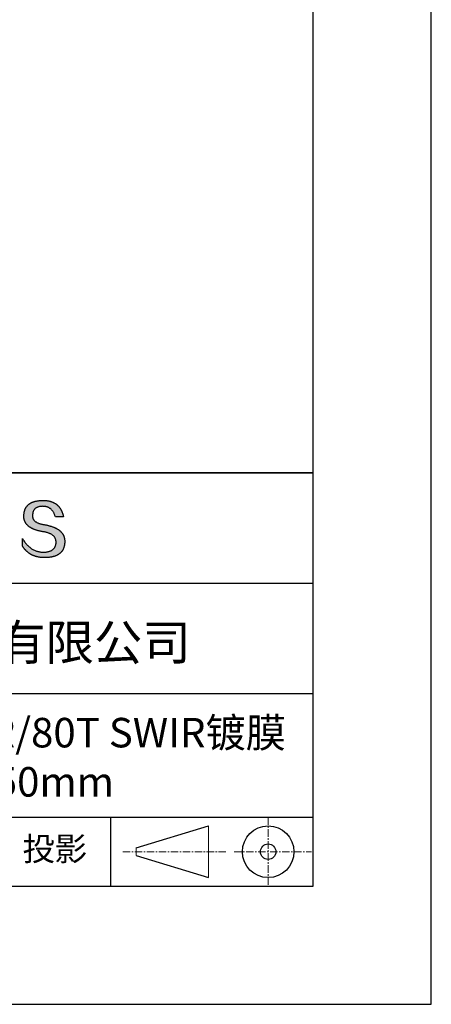
# Model space of a CAD drawing. Units: millimetres. Extents: x 0 to 297, y -2 to 208.
# Drawn here: x 262 to 297, y -2 to 82 of the extents above; entities that cross this region are included whole.
import ezdxf

# ---------------------------------------------------------------- set-up
doc = ezdxf.new("R2010")
doc.units = ezdxf.units.MM
doc.linetypes.add('CENTER', pattern=[10.16, 6.35, -1.27, 1.27, -1.27])
for name, color, linetype in [('1轮廓实线层', 7, 'Continuous'), ('6文字层', 3, 'Continuous'), ('细实线层', 7, 'Continuous')]:
    doc.layers.add(name, color=color, linetype=linetype)
doc.layers.add('3中心线层', color=1, linetype='CENTER', lineweight=9)
doc.layers.add('粗实线层', color=7, linetype='Continuous', lineweight=25)

# ---------------------------------------------------------------- blocks, each defined once
blk = doc.blocks.new('*X6')
at = {"layer": '粗实线层'}
for p, q in [((138.5, -95), (138.5, 95)), ((-138.5, -95), (138.5, -95))]:
    blk.add_line(p, q, dxfattribs=at)
at = {"layer": '细实线层'}
for p, q in [((148.5, -105), (148.5, 105)), ((-148.5, -105), (148.5, -105))]:
    blk.add_line(p, q, dxfattribs=at)

msp = doc.modelspace()

# ---------------------------------------------------------------- hatches: boundary and pattern name
msp.add_hatch(color=256).paths.add_polyline_path([(265.472, 37.804), (265.461, 37.834), (265.449, 37.864), (265.436, 37.893), (265.423, 37.922), (265.408, 37.95), (265.393, 37.978), (265.376, 38.005), (265.359, 38.033), (265.341, 38.059), (265.323, 38.086), (265.303, 38.112), (265.282, 38.137), (265.261, 38.162), (265.239, 38.187), (265.215, 38.211), (265.191, 38.235), (265.166, 38.259), (265.141, 38.282), (265.114, 38.305), (265.087, 38.327), (265.058, 38.349), (265.029, 38.37), (264.999, 38.392), (264.968, 38.412), (264.936, 38.433), (264.904, 38.452), (264.87, 38.472), (264.836, 38.491), (264.8, 38.51), (264.764, 38.528), (264.727, 38.546), (264.689, 38.563), (264.651, 38.58), (264.611, 38.597), (264.571, 38.613), (264.529, 38.629), (264.487, 38.644), (264.444, 38.659), (264.4, 38.674), (264.355, 38.688), (264.31, 38.702), (264.263, 38.716), (264.216, 38.729), (264.168, 38.741), (264.119, 38.753), (264.069, 38.765), (264.018, 38.776), (263.966, 38.787), (263.914, 38.798), (263.86, 38.808), (263.806, 38.818), (263.742, 38.828), (263.68, 38.839), (263.621, 38.851), (263.563, 38.864), (263.508, 38.877), (263.454, 38.892), (263.403, 38.908), (263.354, 38.924), (263.307, 38.942), (263.262, 38.96), (263.219, 38.98), (263.179, 39), (263.14, 39.021), (263.103, 39.043), (263.069, 39.067), (263.037, 39.091), (263.007, 39.116), (262.979, 39.142), (262.953, 39.169), (262.929, 39.196), (262.907, 39.225), (262.888, 39.255), (262.87, 39.286), (262.855, 39.317), (262.842, 39.35), (262.83, 39.383), (262.821, 39.418), (262.814, 39.453), (262.81, 39.489), (262.807, 39.527), (262.806, 39.565), (262.808, 39.604), (262.81, 39.651), (262.814, 39.696), (262.819, 39.74), (262.826, 39.783), (262.834, 39.824), (262.845, 39.864), (262.857, 39.902), (262.87, 39.938), (262.885, 39.973), (262.902, 40.007), (262.92, 40.039), (262.94, 40.069), (262.962, 40.099), (262.985, 40.126), (263.01, 40.152), (263.037, 40.177), (263.065, 40.2), (263.095, 40.222), (263.126, 40.242), (263.159, 40.26), (263.194, 40.278), (263.23, 40.293), (263.268, 40.307), (263.308, 40.32), (263.349, 40.331), (263.392, 40.341), (263.437, 40.349), (263.483, 40.356), (263.531, 40.361), (263.58, 40.365), (263.631, 40.367), (263.684, 40.368), (263.734, 40.367), (263.783, 40.364), (263.831, 40.36), (263.878, 40.354), (263.924, 40.346), (263.969, 40.336), (264.013, 40.325), (264.055, 40.312), (264.097, 40.297), (264.137, 40.281), (264.176, 40.262), (264.214, 40.242), (264.251, 40.22), (264.287, 40.197), (264.322, 40.171), (264.356, 40.144), (264.388, 40.115), (264.42, 40.085), (264.45, 40.052), (264.479, 40.018), (264.507, 39.982), (264.534, 39.945), (264.56, 39.906), (264.585, 39.864), (264.608, 39.822), (264.631, 39.777), (264.652, 39.731), (264.673, 39.683), (264.692, 39.633), (264.71, 39.581), (264.727, 39.528), (264.743, 39.473), (265.435, 39.473), (265.426, 39.516), (265.416, 39.559), (265.406, 39.601), (265.395, 39.642), (265.383, 39.683), (265.371, 39.723), (265.358, 39.762), (265.345, 39.8), (265.331, 39.838), (265.317, 39.875), (265.302, 39.912), (265.286, 39.948), (265.27, 39.983), (265.254, 40.017), (265.236, 40.051), (265.219, 40.084), (265.2, 40.116), (265.181, 40.148), (265.162, 40.179), (265.141, 40.21), (265.121, 40.239), (265.099, 40.268), (265.077, 40.297), (265.055, 40.324), (265.032, 40.351), (265.008, 40.377), (264.984, 40.403), (264.959, 40.428), (264.934, 40.452), (264.908, 40.476), (264.882, 40.499), (264.855, 40.521), (264.827, 40.542), (264.799, 40.563), (264.77, 40.583), (264.74, 40.603), (264.711, 40.621), (264.68, 40.639), (264.649, 40.657), (264.617, 40.674), (264.585, 40.69), (264.552, 40.705), (264.519, 40.72), (264.485, 40.734), (264.45, 40.747), (264.415, 40.76), (264.379, 40.771), (264.343, 40.783), (264.306, 40.793), (264.269, 40.803), (264.231, 40.812), (264.192, 40.821), (264.153, 40.829), (264.113, 40.836), (264.073, 40.842), (264.032, 40.848), (263.99, 40.853), (263.948, 40.858), (263.905, 40.862), (263.862, 40.865), (263.818, 40.867), (263.774, 40.869), (263.729, 40.87), (263.684, 40.87), (263.635, 40.869), (263.587, 40.868), (263.54, 40.865), (263.493, 40.863), (263.448, 40.859), (263.403, 40.855), (263.359, 40.851), (263.315, 40.845), (263.273, 40.84), (263.231, 40.833), (263.19, 40.826), (263.149, 40.819), (263.109, 40.811), (263.07, 40.802), (263.032, 40.793), (262.995, 40.783), (262.958, 40.772), (262.922, 40.761), (262.887, 40.749), (262.852, 40.737), (262.819, 40.724), (262.786, 40.711), (262.754, 40.696), (262.722, 40.682), (262.691, 40.666), (262.661, 40.651), (262.632, 40.634), (262.604, 40.617), (262.576, 40.599), (262.549, 40.581), (262.523, 40.562), (262.497, 40.543), (262.472, 40.522), (262.448, 40.502), (262.425, 40.481), (262.403, 40.459), (262.381, 40.436), (262.36, 40.413), (262.339, 40.389), (262.32, 40.365), (262.301, 40.34), (262.283, 40.315), (262.266, 40.289), (262.249, 40.262), (262.233, 40.235), (262.218, 40.207), (262.204, 40.179), (262.19, 40.15), (262.178, 40.12), (262.166, 40.09), (262.154, 40.059), (262.144, 40.028), (262.134, 39.995), (262.125, 39.963), (262.116, 39.93), (262.109, 39.896), (262.102, 39.861), (262.096, 39.826), (262.09, 39.791), (262.086, 39.755), (262.082, 39.718), (262.079, 39.68), (262.076, 39.642), (262.075, 39.604), (262.073, 39.569), (262.071, 39.535), (262.071, 39.501), (262.072, 39.468), (262.073, 39.435), (262.075, 39.402), (262.079, 39.37), (262.083, 39.338), (262.088, 39.307), (262.094, 39.276), (262.101, 39.246), (262.108, 39.215), (262.117, 39.186), (262.127, 39.156), (262.137, 39.128), (262.148, 39.099), (262.161, 39.071), (262.174, 39.043), (262.188, 39.016), (262.203, 38.989), (262.218, 38.962), (262.235, 38.936), (262.253, 38.911), (262.271, 38.885), (262.291, 38.861), (262.311, 38.836), (262.332, 38.812), (262.354, 38.788), (262.377, 38.765), (262.401, 38.742), (262.426, 38.72), (262.451, 38.698), (262.478, 38.676), (262.505, 38.655), (262.534, 38.634), (262.563, 38.614), (262.593, 38.594), (262.624, 38.574), (262.656, 38.555), (262.689, 38.536), (262.722, 38.518), (262.757, 38.5), (262.792, 38.482), (262.829, 38.465), (262.866, 38.448), (262.904, 38.432), (262.943, 38.416), (262.983, 38.4), (263.024, 38.385), (263.066, 38.37), (263.109, 38.356), (263.152, 38.342), (263.197, 38.329), (263.242, 38.316), (263.288, 38.303), (263.335, 38.291), (263.383, 38.279), (263.432, 38.267), (263.482, 38.256), (263.533, 38.245), (263.584, 38.235), (263.637, 38.225), (263.69, 38.216), (263.745, 38.207), (263.81, 38.195), (263.873, 38.183), (263.934, 38.169), (263.993, 38.155), (264.05, 38.139), (264.104, 38.123), (264.157, 38.105), (264.208, 38.087), (264.256, 38.067), (264.303, 38.046), (264.347, 38.025), (264.39, 38.002), (264.43, 37.978), (264.468, 37.953), (264.505, 37.928), (264.539, 37.901), (264.571, 37.873), (264.601, 37.844), (264.629, 37.814), (264.655, 37.784), (264.678, 37.752), (264.7, 37.719), (264.72, 37.685), (264.737, 37.65), (264.753, 37.614), (264.766, 37.577), (264.778, 37.539), (264.787, 37.5), (264.794, 37.46), (264.8, 37.419), (264.803, 37.377), (264.804, 37.333), (264.801, 37.282), (264.797, 37.233), (264.791, 37.185), (264.782, 37.139), (264.772, 37.094), (264.759, 37.051), (264.745, 37.009), (264.729, 36.969), (264.71, 36.931), (264.689, 36.894), (264.667, 36.858), (264.642, 36.825), (264.616, 36.793), (264.587, 36.762), (264.556, 36.733), (264.524, 36.706), (264.489, 36.68), (264.452, 36.656), (264.413, 36.633), (264.372, 36.612), (264.33, 36.592), (264.285, 36.574), (264.238, 36.558), (264.189, 36.543), (264.138, 36.53), (264.085, 36.519), (264.03, 36.508), (263.973, 36.5), (263.914, 36.493), (263.853, 36.488), (263.789, 36.484), (263.724, 36.482), (263.656, 36.484), (263.588, 36.489), (263.522, 36.496), (263.456, 36.505), (263.391, 36.516), (263.327, 36.529), (263.264, 36.545), (263.201, 36.562), (263.139, 36.582), (263.079, 36.604), (263.019, 36.628), (262.96, 36.655), (262.901, 36.683), (262.844, 36.714), (262.787, 36.747), (262.731, 36.782), (262.676, 36.819), (262.622, 36.859), (262.569, 36.9), (262.517, 36.944), (262.465, 36.99), (262.414, 37.038), (262.364, 37.089), (262.315, 37.141), (262.267, 37.196), (262.22, 37.252), (262.173, 37.311), (262.127, 37.373), (262.082, 37.436), (262.038, 37.502), (261.995, 37.569), (261.952, 37.639), (261.952, 37.006), (261.972, 36.976), (261.991, 36.946), (262.011, 36.916), (262.031, 36.887), (262.052, 36.858), (262.073, 36.83), (262.094, 36.803), (262.115, 36.776), (262.137, 36.749), (262.159, 36.723), (262.182, 36.697), (262.204, 36.672), (262.228, 36.647), (262.251, 36.623), (262.275, 36.599), (262.299, 36.576), (262.323, 36.553), (262.348, 36.531), (262.373, 36.509), (262.398, 36.488), (262.424, 36.467), (262.449, 36.447), (262.476, 36.427), (262.502, 36.407), (262.529, 36.388), (262.556, 36.37), (262.584, 36.352), (262.612, 36.334), (262.64, 36.317), (262.668, 36.301), (262.697, 36.285), (262.726, 36.269), (262.756, 36.254), (262.785, 36.239), (262.816, 36.225), (262.846, 36.212), (262.877, 36.198), (262.908, 36.186), (262.939, 36.173), (262.971, 36.162), (263.003, 36.15), (263.035, 36.14), (263.068, 36.129), (263.1, 36.12), (263.134, 36.11), (263.167, 36.101), (263.201, 36.093), (263.235, 36.085), (263.27, 36.078), (263.305, 36.071), (263.34, 36.064), (263.375, 36.058), (263.411, 36.053), (263.447, 36.048), (263.484, 36.043), (263.521, 36.039), (263.558, 36.035), (263.595, 36.032), (263.633, 36.03), (263.671, 36.027), (263.709, 36.026), (263.748, 36.025), (263.787, 36.024), (263.826, 36.024), (263.879, 36.024), (263.93, 36.025), (263.981, 36.027), (264.031, 36.029), (264.08, 36.032), (264.128, 36.035), (264.176, 36.04), (264.223, 36.045), (264.268, 36.05), (264.314, 36.057), (264.358, 36.064), (264.401, 36.071), (264.444, 36.079), (264.486, 36.088), (264.527, 36.098), (264.567, 36.108), (264.606, 36.119), (264.645, 36.131), (264.683, 36.143), (264.719, 36.156), (264.756, 36.169), (264.791, 36.184), (264.825, 36.198), (264.859, 36.214), (264.892, 36.23), (264.924, 36.247), (264.955, 36.265), (264.985, 36.283), (265.015, 36.302), (265.044, 36.321), (265.072, 36.341), (265.099, 36.362), (265.125, 36.383), (265.151, 36.406), (265.175, 36.428), (265.199, 36.452), (265.222, 36.476), (265.245, 36.501), (265.266, 36.526), (265.287, 36.552), (265.306, 36.579), (265.325, 36.607), (265.344, 36.635), (265.361, 36.663), (265.378, 36.693), (265.393, 36.723), (265.408, 36.754), (265.422, 36.785), (265.436, 36.817), (265.448, 36.85), (265.46, 36.883), (265.47, 36.917), (265.48, 36.952), (265.49, 36.987), (265.498, 37.023), (265.506, 37.06), (265.512, 37.097), (265.518, 37.135), (265.523, 37.174), (265.528, 37.213), (265.531, 37.253), (265.534, 37.294), (265.536, 37.335), (265.537, 37.377), (265.537, 37.412), (265.536, 37.447), (265.535, 37.482), (265.532, 37.516), (265.529, 37.549), (265.525, 37.583), (265.52, 37.615), (265.514, 37.648), (265.507, 37.68), (265.5, 37.712), (265.491, 37.743), (265.482, 37.774), (265.48, 37.78)])

# ---------------------------------------------------------------- linework, layer by layer
for points in [[(262.075, 39.604), (262.076, 39.642), (262.079, 39.68), (262.082, 39.718), (262.086, 39.755), (262.09, 39.791), (262.096, 39.826), (262.102, 39.861), (262.109, 39.896), (262.116, 39.93), (262.125, 39.963), (262.134, 39.995), (262.144, 40.028), (262.154, 40.059), (262.166, 40.09), (262.178, 40.12), (262.19, 40.15), (262.204, 40.179), (262.218, 40.207), (262.233, 40.235), (262.249, 40.262), (262.266, 40.289), (262.283, 40.315), (262.301, 40.34), (262.32, 40.365), (262.339, 40.389), (262.36, 40.413), (262.381, 40.436), (262.403, 40.459), (262.425, 40.481), (262.448, 40.502), (262.472, 40.522), (262.497, 40.543), (262.523, 40.562), (262.549, 40.581), (262.576, 40.599), (262.604, 40.617), (262.632, 40.634), (262.661, 40.651), (262.691, 40.666), (262.722, 40.682), (262.754, 40.696), (262.786, 40.711), (262.819, 40.724), (262.852, 40.737), (262.887, 40.749), (262.922, 40.761), (262.958, 40.772), (262.995, 40.783), (263.032, 40.793), (263.07, 40.802), (263.109, 40.811), (263.149, 40.819), (263.19, 40.826), (263.231, 40.833), (263.273, 40.84), (263.315, 40.845), (263.359, 40.851), (263.403, 40.855), (263.448, 40.859), (263.493, 40.863), (263.54, 40.865), (263.587, 40.868), (263.635, 40.869), (263.684, 40.87)], [(263.684, 40.87), (263.729, 40.87), (263.774, 40.869), (263.818, 40.867), (263.862, 40.865), (263.905, 40.862), (263.948, 40.858), (263.99, 40.853), (264.032, 40.848), (264.073, 40.842), (264.113, 40.836), (264.153, 40.829), (264.192, 40.821), (264.231, 40.812), (264.269, 40.803), (264.306, 40.793), (264.343, 40.783), (264.379, 40.771), (264.415, 40.76), (264.45, 40.747), (264.485, 40.734), (264.519, 40.72), (264.552, 40.705), (264.585, 40.69), (264.617, 40.674), (264.649, 40.657), (264.68, 40.639), (264.711, 40.621), (264.74, 40.603), (264.77, 40.583), (264.799, 40.563), (264.827, 40.542), (264.855, 40.521), (264.882, 40.499), (264.908, 40.476), (264.934, 40.452), (264.959, 40.428), (264.984, 40.403), (265.008, 40.377), (265.032, 40.351), (265.055, 40.324), (265.077, 40.297), (265.099, 40.268), (265.121, 40.239), (265.141, 40.21), (265.162, 40.179), (265.181, 40.148), (265.2, 40.116), (265.219, 40.084), (265.236, 40.051), (265.254, 40.017), (265.27, 39.983), (265.286, 39.948), (265.302, 39.912), (265.317, 39.875), (265.331, 39.838), (265.345, 39.8), (265.358, 39.762), (265.371, 39.723), (265.383, 39.683), (265.395, 39.642), (265.406, 39.601), (265.416, 39.559), (265.426, 39.516), (265.435, 39.473)], [(264.743, 39.473), (264.727, 39.528), (264.71, 39.581), (264.692, 39.633), (264.673, 39.683), (264.652, 39.731), (264.631, 39.777), (264.608, 39.822), (264.585, 39.864), (264.56, 39.906), (264.534, 39.945), (264.507, 39.982), (264.479, 40.018), (264.45, 40.052), (264.42, 40.085), (264.388, 40.115), (264.356, 40.144), (264.322, 40.171), (264.287, 40.197), (264.251, 40.22), (264.214, 40.242), (264.176, 40.262), (264.137, 40.281), (264.097, 40.297), (264.055, 40.312), (264.013, 40.325), (263.969, 40.336), (263.924, 40.346), (263.878, 40.354), (263.831, 40.36), (263.783, 40.364), (263.734, 40.367), (263.684, 40.368), (263.631, 40.367), (263.58, 40.365), (263.531, 40.361), (263.483, 40.356), (263.437, 40.349), (263.392, 40.341), (263.349, 40.331), (263.308, 40.32), (263.268, 40.307), (263.23, 40.293), (263.194, 40.278), (263.159, 40.26), (263.126, 40.242), (263.095, 40.222), (263.065, 40.2), (263.037, 40.177), (263.01, 40.152), (262.985, 40.126), (262.962, 40.099), (262.94, 40.069), (262.92, 40.039), (262.902, 40.007), (262.885, 39.973), (262.87, 39.938), (262.857, 39.902), (262.845, 39.864), (262.834, 39.824), (262.826, 39.783), (262.819, 39.74), (262.814, 39.696), (262.81, 39.651), (262.808, 39.604)], [(263.745, 38.207), (263.69, 38.216), (263.637, 38.225), (263.584, 38.235), (263.533, 38.245), (263.482, 38.256), (263.432, 38.267), (263.383, 38.279), (263.335, 38.291), (263.288, 38.303), (263.242, 38.316), (263.197, 38.329), (263.152, 38.342), (263.109, 38.356), (263.066, 38.37), (263.024, 38.385), (262.983, 38.4), (262.943, 38.416), (262.904, 38.432), (262.866, 38.448), (262.829, 38.465), (262.792, 38.482), (262.757, 38.5), (262.722, 38.518), (262.689, 38.536), (262.656, 38.555), (262.624, 38.574), (262.593, 38.594), (262.563, 38.614), (262.534, 38.634), (262.505, 38.655), (262.478, 38.676), (262.451, 38.698), (262.426, 38.72), (262.401, 38.742), (262.377, 38.765), (262.354, 38.788), (262.332, 38.812), (262.311, 38.836), (262.291, 38.861), (262.271, 38.885), (262.253, 38.911), (262.235, 38.936), (262.218, 38.962), (262.203, 38.989), (262.188, 39.016), (262.174, 39.043), (262.161, 39.071), (262.148, 39.099), (262.137, 39.128), (262.127, 39.156), (262.117, 39.186), (262.108, 39.215), (262.101, 39.246), (262.094, 39.276), (262.088, 39.307), (262.083, 39.338), (262.079, 39.37), (262.075, 39.402), (262.073, 39.435), (262.072, 39.468), (262.071, 39.501), (262.071, 39.535), (262.073, 39.569), (262.075, 39.604)], [(262.808, 39.604), (262.806, 39.565), (262.807, 39.527), (262.81, 39.489), (262.814, 39.453), (262.821, 39.418), (262.83, 39.383), (262.842, 39.35), (262.855, 39.317), (262.87, 39.286), (262.888, 39.255), (262.907, 39.225), (262.929, 39.196), (262.953, 39.169), (262.979, 39.142), (263.007, 39.116), (263.037, 39.091), (263.069, 39.067), (263.103, 39.043), (263.14, 39.021), (263.179, 39), (263.219, 38.98), (263.262, 38.96), (263.307, 38.942), (263.354, 38.924), (263.403, 38.908), (263.454, 38.892), (263.508, 38.877), (263.563, 38.864), (263.621, 38.851), (263.68, 38.839), (263.742, 38.828), (263.806, 38.818)], [(265.435, 39.473), (265.434, 39.473), (265.433, 39.473), (265.431, 39.473), (265.427, 39.473), (265.423, 39.473), (265.418, 39.473), (265.412, 39.473), (265.405, 39.473), (265.398, 39.473), (265.39, 39.473), (265.381, 39.473), (265.371, 39.473), (265.361, 39.473), (265.35, 39.473), (265.339, 39.473), (265.327, 39.473), (265.314, 39.473), (265.302, 39.473), (265.274, 39.473), (265.246, 39.473), (265.216, 39.473), (265.185, 39.473), (265.153, 39.473), (265.089, 39.473), (265.024, 39.473), (264.993, 39.473), (264.962, 39.473), (264.932, 39.473), (264.903, 39.473), (264.876, 39.473), (264.863, 39.473), (264.851, 39.473), (264.839, 39.473), (264.828, 39.473), (264.817, 39.473), (264.807, 39.473), (264.797, 39.473), (264.788, 39.473), (264.78, 39.473), (264.772, 39.473), (264.766, 39.473), (264.76, 39.473), (264.755, 39.473), (264.75, 39.473), (264.747, 39.473), (264.745, 39.473), (264.743, 39.473), (264.743, 39.473)], [(263.806, 38.818), (263.86, 38.808), (263.914, 38.798), (263.966, 38.787), (264.018, 38.776), (264.069, 38.765), (264.119, 38.753), (264.168, 38.741), (264.216, 38.729), (264.263, 38.716), (264.31, 38.702), (264.355, 38.688), (264.4, 38.674), (264.444, 38.659), (264.487, 38.644), (264.529, 38.629), (264.571, 38.613), (264.611, 38.597), (264.651, 38.58), (264.689, 38.563), (264.727, 38.546), (264.764, 38.528), (264.8, 38.51), (264.836, 38.491), (264.87, 38.472), (264.904, 38.452), (264.936, 38.433), (264.968, 38.412), (264.999, 38.392), (265.029, 38.37), (265.058, 38.349), (265.087, 38.327), (265.114, 38.305), (265.141, 38.282), (265.166, 38.259), (265.191, 38.235), (265.215, 38.211), (265.239, 38.187), (265.261, 38.162), (265.282, 38.137), (265.303, 38.112), (265.323, 38.086), (265.341, 38.059), (265.359, 38.033), (265.376, 38.005), (265.393, 37.978), (265.408, 37.95), (265.423, 37.922), (265.436, 37.893), (265.449, 37.864), (265.461, 37.834), (265.472, 37.804), (265.482, 37.774), (265.491, 37.743), (265.5, 37.712), (265.507, 37.68), (265.514, 37.648), (265.52, 37.615), (265.525, 37.583), (265.529, 37.549), (265.532, 37.516), (265.535, 37.482), (265.536, 37.447), (265.537, 37.412), (265.537, 37.377)], [(261.952, 37.639), (261.995, 37.569), (262.038, 37.502), (262.082, 37.436), (262.127, 37.373), (262.173, 37.311), (262.22, 37.252), (262.267, 37.196), (262.315, 37.141), (262.364, 37.089), (262.414, 37.038), (262.465, 36.99), (262.517, 36.944), (262.569, 36.9), (262.622, 36.859), (262.676, 36.819), (262.731, 36.782), (262.787, 36.747), (262.844, 36.714), (262.901, 36.683), (262.96, 36.655), (263.019, 36.628), (263.079, 36.604), (263.139, 36.582), (263.201, 36.562), (263.264, 36.545), (263.327, 36.529), (263.391, 36.516), (263.456, 36.505), (263.522, 36.496), (263.588, 36.489), (263.656, 36.484), (263.724, 36.482)], [(261.952, 37.006), (261.952, 37.006), (261.952, 37.008), (261.952, 37.01), (261.952, 37.013), (261.952, 37.017), (261.952, 37.022), (261.952, 37.027), (261.952, 37.033), (261.952, 37.04), (261.952, 37.048), (261.952, 37.056), (261.952, 37.064), (261.952, 37.074), (261.952, 37.084), (261.952, 37.094), (261.952, 37.105), (261.952, 37.128), (261.952, 37.153), (261.952, 37.179), (261.952, 37.206), (261.952, 37.235), (261.952, 37.263), (261.952, 37.323), (261.952, 37.382), (261.952, 37.411), (261.952, 37.439), (261.952, 37.466), (261.952, 37.492), (261.952, 37.517), (261.952, 37.54), (261.952, 37.551), (261.952, 37.561), (261.952, 37.571), (261.952, 37.581), (261.952, 37.589), (261.952, 37.598), (261.952, 37.605), (261.952, 37.612), (261.952, 37.618), (261.952, 37.623), (261.952, 37.628), (261.952, 37.632), (261.952, 37.635), (261.952, 37.637), (261.952, 37.639), (261.952, 37.639)], [(264.804, 37.333), (264.803, 37.377), (264.8, 37.419), (264.794, 37.46), (264.787, 37.5), (264.778, 37.539), (264.766, 37.577), (264.753, 37.614), (264.737, 37.65), (264.72, 37.685), (264.7, 37.719), (264.678, 37.752), (264.655, 37.784), (264.629, 37.814), (264.601, 37.844), (264.571, 37.873), (264.539, 37.901), (264.505, 37.928), (264.468, 37.953), (264.43, 37.978), (264.39, 38.002), (264.347, 38.025), (264.303, 38.046), (264.256, 38.067), (264.208, 38.087), (264.157, 38.105), (264.104, 38.123), (264.05, 38.139), (263.993, 38.155), (263.934, 38.169), (263.873, 38.183), (263.81, 38.195), (263.745, 38.207)], [(265.537, 37.377), (265.536, 37.335), (265.534, 37.294), (265.531, 37.253), (265.528, 37.213), (265.523, 37.174), (265.518, 37.135), (265.512, 37.097), (265.506, 37.06), (265.498, 37.023), (265.49, 36.987), (265.48, 36.952), (265.47, 36.917), (265.46, 36.883), (265.448, 36.85), (265.436, 36.817), (265.422, 36.785), (265.408, 36.754), (265.393, 36.723), (265.378, 36.693), (265.361, 36.663), (265.344, 36.635), (265.325, 36.607), (265.306, 36.579), (265.287, 36.552), (265.266, 36.526), (265.245, 36.501), (265.222, 36.476), (265.199, 36.452), (265.175, 36.428), (265.151, 36.406), (265.125, 36.383), (265.099, 36.362), (265.072, 36.341), (265.044, 36.321), (265.015, 36.302), (264.985, 36.283), (264.955, 36.265), (264.924, 36.247), (264.892, 36.23), (264.859, 36.214), (264.825, 36.198), (264.791, 36.184), (264.756, 36.169), (264.719, 36.156), (264.683, 36.143), (264.645, 36.131), (264.606, 36.119), (264.567, 36.108), (264.527, 36.098), (264.486, 36.088), (264.444, 36.079), (264.401, 36.071), (264.358, 36.064), (264.314, 36.057), (264.268, 36.05), (264.223, 36.045), (264.176, 36.04), (264.128, 36.035), (264.08, 36.032), (264.031, 36.029), (263.981, 36.027), (263.93, 36.025), (263.879, 36.024), (263.826, 36.024), (263.787, 36.024), (263.748, 36.025), (263.709, 36.026), (263.671, 36.027), (263.633, 36.03), (263.595, 36.032), (263.558, 36.035), (263.521, 36.039), (263.484, 36.043), (263.447, 36.048), (263.411, 36.053), (263.375, 36.058), (263.34, 36.064), (263.305, 36.071), (263.27, 36.078), (263.235, 36.085), (263.201, 36.093), (263.167, 36.101), (263.134, 36.11), (263.1, 36.12), (263.068, 36.129), (263.035, 36.14), (263.003, 36.15), (262.971, 36.162), (262.939, 36.173), (262.908, 36.186), (262.877, 36.198), (262.846, 36.212), (262.816, 36.225), (262.785, 36.239), (262.756, 36.254), (262.726, 36.269), (262.697, 36.285), (262.668, 36.301), (262.64, 36.317), (262.612, 36.334), (262.584, 36.352), (262.556, 36.37), (262.529, 36.388), (262.502, 36.407), (262.476, 36.427), (262.449, 36.447), (262.424, 36.467), (262.398, 36.488), (262.373, 36.509), (262.348, 36.531), (262.323, 36.553), (262.299, 36.576), (262.275, 36.599), (262.251, 36.623), (262.228, 36.647), (262.204, 36.672), (262.182, 36.697), (262.159, 36.723), (262.137, 36.749), (262.115, 36.776), (262.094, 36.803), (262.073, 36.83), (262.052, 36.858), (262.031, 36.887), (262.011, 36.916), (261.991, 36.946), (261.972, 36.976), (261.952, 37.006)], [(263.724, 36.482), (263.789, 36.484), (263.853, 36.488), (263.914, 36.493), (263.973, 36.5), (264.03, 36.508), (264.085, 36.519), (264.138, 36.53), (264.189, 36.543), (264.238, 36.558), (264.285, 36.574), (264.33, 36.592), (264.372, 36.612), (264.413, 36.633), (264.452, 36.656), (264.489, 36.68), (264.524, 36.706), (264.556, 36.733), (264.587, 36.762), (264.616, 36.793), (264.642, 36.825), (264.667, 36.858), (264.689, 36.894), (264.71, 36.931), (264.729, 36.969), (264.745, 37.009), (264.759, 37.051), (264.772, 37.094), (264.782, 37.139), (264.791, 37.185), (264.797, 37.233), (264.801, 37.282), (264.804, 37.333)]]:
    msp.add_lwpolyline(points)
at = {"layer": '1轮廓实线层'}
msp.add_line((146.597, 8.194), (286.597, 8.194), dxfattribs=at)
at = {"layer": '3中心线层', "color": 7, "ltscale": 0.1}
for p, q in [((282.773, 14.035), (282.773, 8.194)), ((270.449, 11.115), (279.173, 11.115)), ((279.885, 11.115), (286.448, 11.115))]:
    msp.add_line(p, q, dxfattribs=at)
at = {"layer": '3中心线层', "color": 7}
for p, q in [((277.725, 8.927), (277.725, 13.302)), ((271.6, 10.786), (271.6, 11.443))]:
    msp.add_line(p, q, dxfattribs=at)
at = {"layer": '粗实线层'}
for p, q in [((211.597, 43.194), (286.597, 43.194)), ((286.597, 43.194), (211.597, 43.194)), ((211.597, 33.861), (286.597, 33.861)), ((211.597, 24.527), (286.597, 24.527)), ((211.597, 14.035), (286.597, 14.035))]:
    msp.add_line(p, q, dxfattribs=at)
at = {"layer": '细实线层'}
for p, q in [((269.414, 14.035), (269.414, 8.194)), ((271.6, 11.443), (277.725, 13.302)), ((271.6, 10.786), (277.725, 8.927))]:
    msp.add_line(p, q, dxfattribs=at)
for radius in [2.187, 0.656]:
    msp.add_circle((282.773, 11.115), radius, dxfattribs=at)

# ---------------------------------------------------------------- block references
at = {"layer": '粗实线层'}
msp.add_blockref('*X6', (148.097, 103.194), dxfattribs=at)

# ---------------------------------------------------------------- texts
at = {"layer": '6文字层', "attachment_point": 5}
for s, insert, char_height, width in [('{\\fMicrosoft YaHei|b0|i0|c134|p34;联合光科技（北京）有限公司}', (249.601, 28.842), 3, 54.93812), ('{\\fMicrosoft YaHei|b0|i0|c134|p34;K9宽带分光平片 20R/80T SWIR镀膜\\P12.50\\fArial|b0|i0|c0|p34;\\H0.875x;X\\fMicrosoft YaHei|b0|i0|c134|p34;\\H1.1429x;17.50\\H0.99999x;mm}', (257.176, 19.117), 2.5, 58.87635), ('{\\fSimSun|b0|i0|c134|p2;\\H0.91429x;投影} ', (264.686, 11.359), 2.1875, 17.84856)]:
    msp.add_mtext(s, dxfattribs=dict(at, insert=insert, char_height=char_height, width=width))

doc.saveas('drawing.dxf')
